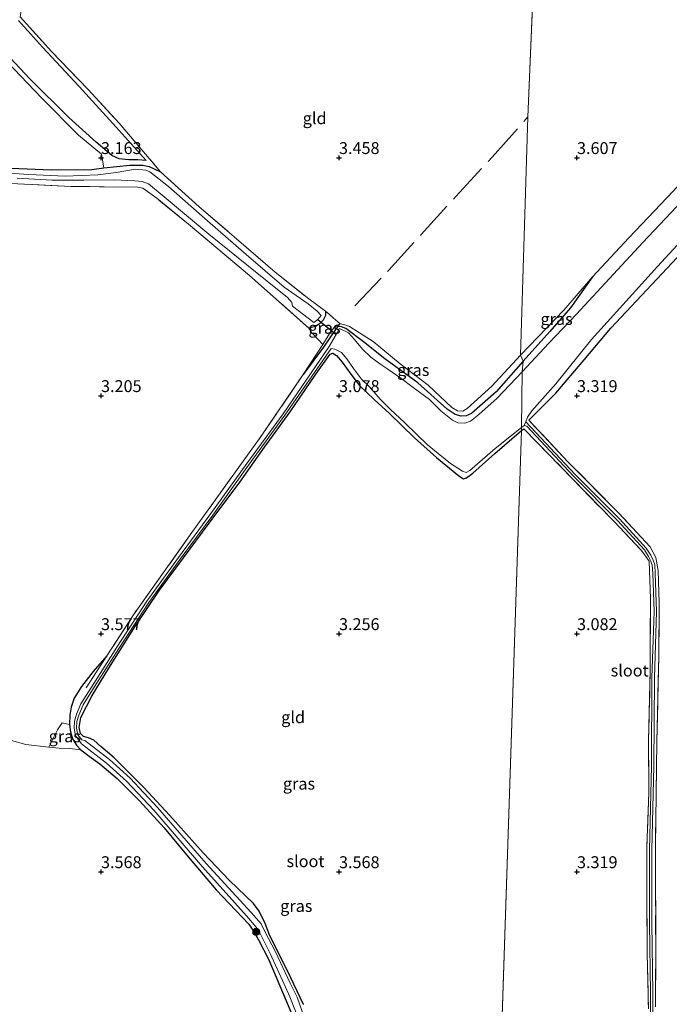
# Model space of a CAD drawing. Units: metres. Extents: x 219998 to 230004, y 502956 to 506252.
# Drawn here: x 221183 to 221319, y 504272 to 504479 of the extents above; entities that cross this region are included whole.
import ezdxf
from ezdxf.enums import TextEntityAlignment as Align

# ---------------------------------------------------------------- set-up
doc = ezdxf.new("R2010")
doc.units = ezdxf.units.M
doc.linetypes.add('IE-TERREINAFSCHEIDING', pattern=[10, 8, -2])
doc.layers.get('0').update_dxf_attribs({"lineweight": 25})
for name, color, linetype, lineweight in [('B-ME-GR-BOOM-S-B1', 93, 'Continuous', 18), ('B-ME-GW-KRUINLIJN-L-B1', 93, 'Continuous', 18), ('B-ME-IE-GRASLAND-GV-B6', 93, 'Continuous', 18), ('B-ME-IE-GRONDWERKLIJN-GROND_INGERICHT-GV-B6', 253, 'Continuous', 18), ('B-ME-IE-HULPGEOMETRIE-L-B1', 53, 'Continuous', 18), ('B-ME-IE-TERREINAFSCHEIDING-DOORGANG-L-B1', 8, 'IE-TERREINAFSCHEIDING-KUNSTMATIG-OPEN', 18), ('B-ME-IE-TERREINAFSCHEIDING-RASTERHEKWERK-L-B1', 8, 'IE-TERREINAFSCHEIDING', 18), ('B-ME-OG-WATER-GV-B6', 153, 'Continuous', 18)]:
    doc.layers.add(name, color=color, linetype=linetype, lineweight=lineweight)
for name, color, linetype in [('B-ME-GW-HOOGTEPUNT-S-B1', 10, 'Continuous'), ('B-ME-GW-INSTEEKWATERGANG-L-B1', 10, 'Continuous'), ('B-ME-IE-MOERAS-GV-B6', 10, 'Continuous'), ('B-ME-KW-DUIKER-L-B1', 10, 'Continuous')]:
    doc.layers.add(name, color=color, linetype=linetype)
doc.styles.add('NLCS-ISO', font='NLCS-ISO.TTF')
doc.linetypes.add('IE-TERREINAFSCHEIDING-KUNSTMATIG-OPEN', pattern='A,7,-1.5,[67,NLCS.SHX,S=0.75,R=0,X=0,Y=0],-1.5', length=10)

# ---------------------------------------------------------------- blocks, each defined once
blk = doc.blocks.new('hoogtepunt')
for p, q in [((-0.5, 0), (0.5, 0)), ((0, 0.5), (0, -0.5))]:
    blk.add_line(p, q)
blk = doc.blocks.new('boom')
h = blk.add_hatch(color=256)
edge = h.paths.add_edge_path()
edge.add_arc((0, 0), 0.75, 0, 360)
blk.add_circle((0, 0), 0.75)

msp = doc.modelspace()

# ---------------------------------------------------------------- linework, layer by layer
at = {"layer": 'B-ME-GW-INSTEEKWATERGANG-L-B1'}
msp.add_line((221288.325, 504392.718, 2.881), (221288.837, 504393.04, 2.872), dxfattribs=at)
for points in [[(221374.361, 504495.249, 3.211), (221372.312, 504493.704, 3.101), (221370.392, 504491.345, 3.05), (221366.745, 504486.659, 3.16), (221357.415, 504475.358, 3.143), (221350.955, 504468.775, 3.152), (221348.977, 504468.079, 3.092), (221347.31, 504467.35, 2.957), (221344.466, 504465.633, 2.804), (221342.062, 504464.217, 2.906), (221337.907, 504461.199, 3.084), (221335.234, 504458.686, 3.186), (221333.527, 504457.815, 3.262), (221331.554, 504456.189, 3.381), (221327.386, 504451.056, 3.516), (221320.295, 504443.057, 3.626), (221310.896, 504433.196, 3.652), (221303.272, 504425.008, 3.677)], [(221289.88, 504394.882, 3.025), (221295.532, 504400.582, 3.135), (221301.523, 504407.56, 3.338), (221307.104, 504414.197, 3.491), (221315.73, 504423.395, 3.516), (221325.221, 504433.553, 3.474), (221332.011, 504440.121, 3.389), (221338.238, 504446.285, 3.186), (221343.735, 504451.569, 3.008), (221350.04, 504458.156, 2.889), (221355.1, 504464.147, 3.008), (221360.614, 504471.222, 3.067), (221368.736, 504480.829, 3.135), (221372.886, 504486.365, 3.152), (221374.512, 504489.168, 3.16), (221375.207, 504491.217, 3.16), (221376.524, 504492.537, 3.177), (221377.84, 504492.43, 3.228), (221378.727, 504491.544, 3.211), (221379.08, 504490.15, 3.194), (221381.9, 504480.061, 3.135), (221383.703, 504474.145, 3.143), (221384.566, 504473.026, 3.135), (221385.175, 504472.039, 3.126)], [(221200.576, 504447.863, 3.238), (221206.02, 504448.41, 3.136), (221208.79, 504448.464, 2.858), (221210.124, 504448.179, 2.942), (221212.532, 504447.045, 3.026)], [(221177.621, 504447.944, 3.179), (221189.553, 504447.45, 3.187), (221198.077, 504447.554, 3.263), (221200.576, 504447.863, 3.238)], [(221303.272, 504425.008, 3.677), (221298.612, 504418.509, 3.381), (221294.297, 504413.482, 3.177), (221288.71, 504407.255, 2.999)], [(221247.183, 504417.797, 3.331), (221247.147, 504416.866, 3.297), (221246.647, 504415.851, 3.305), (221245.863, 504415.057, 3.314), (221245.036, 504414.533, 3.305), (221243.684, 504414.203, 3.263)], [(221288.71, 504407.255, 2.999), (221283.014, 504400.823, 2.855), (221277.834, 504396.296, 2.847), (221276.707, 504395.771, 2.847), (221275.647, 504395.723, 2.847), (221274.428, 504396.046, 2.847), (221272.721, 504397.194, 2.847), (221266.54, 504402.744, 2.847), (221259.625, 504407.731, 2.889), (221255.179, 504411.33, 2.889), (221251.407, 504414.114, 2.889), (221250.49, 504414.508, 2.889), (221249.768, 504414.542, 2.889), (221249.386, 504414.109, 2.889), (221246.723, 504410.195, 2.99), (221242.5, 504404.446, 3.159)], [(221242.525, 504272.136, 3.362), (221239.213, 504279.224, 3.345), (221235.457, 504286.581, 3.303), (221234.464, 504289.172, 3.227), (221233.224, 504291.72, 3.379), (221232.013, 504293.339, 3.447), (221227.012, 504298.174, 3.421), (221221.48, 504303.991, 3.32), (221214.486, 504311.851, 3.328), (221208.936, 504317.825, 3.151), (221202.778, 504323.972, 3.134), (221199.971, 504326.359, 3.151), (221198.478, 504327.637, 3.143), (221197.381, 504328.176, 3.134), (221196.339, 504328.431, 3.134), (221195.671, 504329.079, 3.134), (221195.386, 504330.358, 3.143), (221195.76, 504332.454, 3.176), (221198.149, 504337.012, 3.134), (221201.631, 504342.754, 3.1), (221207.256, 504351.676, 3.109), (221212.318, 504359.167, 3.168), (221217.311, 504365.95, 3.1), (221222.707, 504373.267, 2.999), (221229.197, 504381.827, 2.898), (221234.326, 504389.196, 2.822), (221239.758, 504396.661, 2.957), (221245.11, 504404.536, 2.999), (221248.154, 504408.722, 3.016), (221248.69, 504408.976, 2.999), (221249.478, 504408.473, 2.999), (221250.666, 504407.04, 2.99), (221252.458, 504404.542, 2.965), (221254.338, 504402.138, 2.931), (221257.374, 504399.203, 2.931), (221260.591, 504396.298, 2.838), (221265.849, 504391.136, 2.771), (221270.454, 504387.017, 2.822), (221275.203, 504383.215, 2.864), (221276.188, 504382.549, 2.923), (221276.788, 504382.759, 2.914), (221278.117, 504383.747, 2.906), (221282.763, 504387.895, 2.872), (221288.325, 504392.718, 2.881)], [(221201.225, 504345.362, 3.307), (221198.346, 504342.055, 3.416), (221195.923, 504338.939, 3.484), (221194.327, 504336.472, 3.433), (221193.703, 504334.583, 3.4), (221193.435, 504332.907, 3.332), (221193.353, 504330.944, 3.298)], [(221193.353, 504330.944, 3.298), (221193.581, 504329.428, 3.222), (221194.009, 504327.97, 3.112), (221194.84, 504326.599, 3.011), (221195.735, 504325.631, 3.104)], [(221195.735, 504325.631, 3.104), (221197.519, 504324.3, 3.256), (221199.758, 504322.7, 3.281), (221203.369, 504319.606, 3.281), (221208.09, 504314.926, 3.29), (221213.275, 504309.272, 3.332), (221217.955, 504303.565, 3.366), (221224.18, 504296.214, 3.492), (221231.039, 504289.011, 3.628), (221232.059, 504287.56, 3.619), (221233.111, 504285.714, 3.594), (221235.279, 504281.492, 3.585), (221241.214, 504267.462, 3.45)]]:
    msp.add_polyline3d(points, dxfattribs=at)
at = {"layer": 'B-ME-GW-KRUINLIJN-L-B1'}
for points in [[(221303.272, 504425.008, 3.677), (221297.22, 504417.983, 3.584), (221288.161, 504408.563, 3.514)], [(221250.224, 504415.1, 3.278), (221249.03, 504414.387, 3.261), (221248.285, 504413.513, 3.261), (221246.57, 504410.784, 3.238)], [(221288.161, 504408.563, 3.514), (221282.115, 504402.049, 3.523), (221276.91, 504397.349, 3.405), (221276.009, 504396.781, 3.295), (221274.893, 504396.842, 3.32), (221273.725, 504397.545, 3.345), (221268.76, 504402.253, 3.362), (221262.86, 504406.739, 3.362), (221257.19, 504411.438, 3.328), (221252.18, 504414.527, 3.244), (221251.221, 504414.929, 3.295), (221250.224, 504415.1, 3.278)]]:
    msp.add_polyline3d(points, dxfattribs=at)
at = {"layer": 'B-ME-IE-GRASLAND-GV-B6'}
for points in [[(221288.71, 504407.255, 2.999), (221294.297, 504413.482, 3.177), (221298.612, 504418.509, 3.381), (221303.272, 504425.008, 3.677), (221310.896, 504433.196, 3.652), (221320.295, 504443.057, 3.626), (221327.386, 504451.056, 3.516), (221331.554, 504456.189, 3.381), (221333.527, 504457.815, 3.262), (221335.234, 504458.686, 3.186), (221337.907, 504461.199, 3.084), (221342.062, 504464.217, 2.906), (221344.466, 504465.633, 2.804), (221347.31, 504467.35, 2.957), (221348.977, 504468.079, 3.092), (221350.955, 504468.775, 3.152), (221357.415, 504475.358, 3.143), (221366.745, 504486.659, 3.16)], [(221183.048, 504479.6, 3.119), (221189.58, 504472.29, 3.17), (221197.329, 504464.312, 3.052), (221203.799, 504457.256, 3.111), (221212.532, 504447.045, 3.026), (221210.124, 504448.179, 2.942), (221208.79, 504448.464, 2.858), (221206.02, 504448.41, 3.136), (221200.576, 504447.863, 3.238), (221200.108, 504450.733, 3.152), (221195.252, 504454.712, 3.135), (221187.505, 504462.589, 3.135), (221178.806, 504471.657, 3.202)], [(221362.756, 504479.718, 2.418), (221356.706, 504472.543, 2.418), (221352.58, 504468.127, 2.418), (221351.065, 504467.041, 2.418), (221349.008, 504466.502, 2.418), (221347.3, 504466.062, 2.418), (221345.277, 504465.241, 2.418), (221343.608, 504464.242, 2.418), (221339.589, 504461.142, 2.418), (221336.268, 504457.7, 2.418), (221331.389, 504451.987, 2.418), (221326.295, 504445.613, 2.418), (221320.895, 504439.685, 2.418), (221313.847, 504432.171, 2.418), (221307.667, 504425.539, 2.418), (221299.93, 504417.138, 2.418), (221294.118, 504411.029, 2.418), (221288.449, 504405.038, 2.418), (221288.71, 504407.255, 2.999)], [(221368.736, 504480.829, 3.135), (221360.614, 504471.222, 3.067), (221355.1, 504464.147, 3.008), (221350.04, 504458.156, 2.889), (221343.735, 504451.569, 3.008), (221338.238, 504446.285, 3.186), (221332.011, 504440.121, 3.389), (221325.221, 504433.553, 3.474), (221315.73, 504423.395, 3.516), (221307.104, 504414.197, 3.491), (221301.523, 504407.56, 3.338), (221295.532, 504400.582, 3.135), (221289.88, 504394.882, 3.025), (221298.169, 504386.092, 3.025), (221308.798, 504375.364, 3.025), (221315.39, 504368.303, 3.025), (221316.558, 504366.037, 3.025), (221317.05, 504363.315, 2.999), (221317.29, 504356.524, 3.05), (221317.161, 504345.32, 3.059), (221316.784, 504327.387, 3.076), (221316.489, 504305.352, 3.126), (221316.535, 504282.811, 3.287), (221316.479, 504271.629, 3.389)], [(221176.933, 504475.162, 2.983), (221184.978, 504466.64, 2.907), (221193.239, 504458.444, 2.923), (221198.998, 504453.251, 2.923), (221202.293, 504450.498, 2.923), (221203.848, 504449.75, 2.915), (221205.862, 504449.564, 2.907), (221207.756, 504449.544, 2.907), (221209.48, 504449.447, 2.898), (221203.158, 504456.455, 2.89), (221195.394, 504464.984, 2.873), (221187.739, 504473.222, 2.881), (221182.63, 504478.832, 2.89)], [(221177.621, 504447.944, 3.179), (221189.553, 504447.45, 3.187), (221198.077, 504447.554, 3.263), (221200.576, 504447.863, 3.238), (221206.02, 504448.41, 3.136), (221208.79, 504448.464, 2.858), (221210.124, 504448.179, 2.942), (221212.532, 504447.045, 3.026), (221220.629, 504439.71, 3.111), (221227.941, 504433.422, 3.128), (221236.591, 504425.989, 3.246), (221243.671, 504420.338, 3.28), (221247.183, 504417.797, 3.331), (221247.147, 504416.866, 3.297), (221246.647, 504415.851, 3.305), (221245.863, 504415.057, 3.314), (221245.036, 504414.533, 3.305), (221243.684, 504414.203, 3.263), (221231.211, 504425.26, 3.229), (221218.352, 504436.038, 3.246), (221211.73, 504441.492, 3.288), (221208.787, 504443.615, 3.297), (221207.695, 504443.825, 3.288), (221193.693, 504443.982, 3.272), (221181.138, 504444.591, 3.28)], [(221182.409, 504445.718, 2.418), (221189.639, 504445.305, 2.418), (221196.389, 504445.323, 2.418), (221202.782, 504445.367, 2.418), (221207.116, 504445.186, 2.418), (221208.674, 504444.982, 2.418), (221209.971, 504444.513, 2.418), (221212.844, 504442.141, 2.418), (221222.66, 504433.956, 2.418), (221230.977, 504427.193, 2.418), (221239.187, 504420.619, 2.418), (221240.081, 504419.628, 2.418), (221240.207, 504418.858, 2.418), (221244.706, 504415.4, 2.418), (221245.584, 504416.006, 2.418), (221246.251, 504416.864, 2.418), (221245.426, 504417.77, 2.418), (221243.494, 504419.298, 2.418), (221238.47, 504422.788, 2.418), (221230.517, 504429.668, 2.418), (221222.387, 504436.765, 2.418), (221214.194, 504443.954, 2.418), (221210.224, 504447.014, 2.418), (221209.389, 504447.369, 2.418), (221207.211, 504447.634, 2.418), (221203.171, 504446.924, 2.418), (221199.35, 504446.439, 2.418), (221192.475, 504446.145, 2.418), (221184.835, 504446.455, 2.418), (221175.54, 504447.134, 2.418)], [(221315.99, 504259.938, 3.028), (221315.917, 504274.617, 2.8), (221315.732, 504289.179, 2.672), (221315.728, 504304.659, 2.647), (221316.15, 504322.226, 2.647), (221316.249, 504340.724, 2.647), (221316.696, 504354.694, 2.418), (221316.409, 504362.679, 2.418), (221316.32, 504364.509, 2.418), (221316.004, 504365.47, 2.418), (221315.486, 504366.521, 2.418), (221314.553, 504367.96, 2.418), (221308.898, 504374.133, 2.418), (221299.639, 504383.44, 2.418), (221289.26, 504394.533, 2.418), (221289.608, 504395.483, 2.418), (221290.507, 504396.826, 2.418), (221295.529, 504402.5, 2.418), (221303.026, 504411.83, 2.418), (221309.607, 504419.123, 2.418), (221316.927, 504427.163, 2.418), (221324.341, 504435.177, 2.418)], [(221288.161, 504408.563, 3.514), (221297.22, 504417.983, 3.584), (221303.272, 504425.008, 3.677), (221298.612, 504418.509, 3.381), (221294.297, 504413.482, 3.177), (221288.71, 504407.255, 2.999), (221288.161, 504408.563, 3.514)], [(221250.224, 504415.1, 3.278), (221249.03, 504414.387, 3.261), (221248.285, 504413.513, 3.261), (221246.57, 504410.784, 3.238), (221245.712, 504411.774, 3.331), (221244.274, 504413.23, 3.415), (221243.684, 504414.203, 3.263), (221245.036, 504414.533, 3.305), (221245.863, 504415.057, 3.314), (221246.647, 504415.851, 3.305), (221247.147, 504416.866, 3.297), (221247.183, 504417.797, 3.331), (221247.946, 504417.122, 3.39), (221248.789, 504416.348, 3.466), (221250.224, 504415.1, 3.278)], [(221241.214, 504267.462, 3.45), (221235.279, 504281.492, 3.585), (221233.111, 504285.714, 3.594), (221232.059, 504287.56, 3.619), (221231.039, 504289.011, 3.628), (221224.18, 504296.214, 3.492), (221217.955, 504303.565, 3.366), (221213.275, 504309.272, 3.332), (221208.09, 504314.926, 3.29), (221203.369, 504319.606, 3.281), (221199.758, 504322.7, 3.281), (221197.519, 504324.3, 3.256), (221195.735, 504325.631, 3.104), (221194.84, 504326.599, 3.011), (221194.009, 504327.97, 3.112), (221193.581, 504329.428, 3.222), (221193.353, 504330.944, 3.298), (221193.435, 504332.907, 3.332), (221193.703, 504334.583, 3.4), (221194.327, 504336.472, 3.433), (221195.923, 504338.939, 3.484), (221198.346, 504342.055, 3.416), (221201.225, 504345.362, 3.307), (221206.796, 504353.978, 3.328), (221219.066, 504371.257, 3.286), (221233.28, 504391.024, 3.244), (221242.5, 504404.446, 3.159), (221246.723, 504410.195, 2.99), (221249.386, 504414.109, 2.889), (221249.768, 504414.542, 2.889), (221250.49, 504414.508, 2.889), (221251.407, 504414.114, 2.889), (221255.179, 504411.33, 2.889), (221259.625, 504407.731, 2.889), (221266.54, 504402.744, 2.847), (221272.721, 504397.194, 2.847), (221274.428, 504396.046, 2.847), (221275.647, 504395.723, 2.847), (221276.707, 504395.771, 2.847), (221277.834, 504396.296, 2.847), (221283.014, 504400.823, 2.855), (221288.71, 504407.255, 2.999)], [(221288.71, 504407.255, 2.999), (221288.449, 504405.038, 2.418), (221283.219, 504399.533, 2.418), (221279.377, 504396.047, 2.418), (221277.649, 504394.656, 2.418), (221276.432, 504394.267, 2.418), (221274.947, 504394.354, 2.418), (221273.855, 504394.875, 2.418), (221271.422, 504396.871, 2.418), (221268.985, 504399.232, 2.418), (221265.584, 504401.738, 2.418), (221262.963, 504403.676, 2.418), (221260.276, 504405.61, 2.418), (221258.818, 504406.54, 2.418), (221256.721, 504408.11, 2.418), (221254.927, 504409.812, 2.418), (221253.284, 504411.837, 2.418), (221251.999, 504413.239, 2.418), (221250.073, 504414.115, 2.418), (221249.38, 504412.876, 2.418), (221247.952, 504410.323, 2.418), (221238.245, 504396.221, 2.503), (221230.604, 504385.745, 2.511), (221223.069, 504375.241, 2.655), (221216.248, 504366.007, 2.655), (221209.652, 504356.889, 2.655), (221203.315, 504347.217, 2.655), (221198.464, 504339.598, 2.655), (221195.78, 504335.308, 2.655), (221194.834, 504333.109, 2.655), (221194.455, 504331.665, 2.655), (221194.355, 504330.168, 2.655), (221194.623, 504328.609, 2.655), (221195.551, 504327.407, 2.646), (221195.925, 504326.918, 2.855), (221201.16, 504322.84, 2.872), (221205.376, 504319.041, 2.948), (221211.1, 504312.929, 3.033), (221221.352, 504301.062, 3.126), (221230.547, 504290.749, 3.126), (221232.603, 504288.415, 3.126), (221233.399, 504287.194, 3.126), (221235.532, 504282.872, 3.126), (221238.505, 504276.437, 3.126), (221239.692, 504273.748, 3.126), (221243.411, 504264.366, 3.126)], [(221288.161, 504408.563, 3.514), (221288.71, 504407.255, 2.999), (221283.014, 504400.823, 2.855), (221277.834, 504396.296, 2.847), (221276.707, 504395.771, 2.847), (221275.647, 504395.723, 2.847), (221274.428, 504396.046, 2.847), (221272.721, 504397.194, 2.847), (221266.54, 504402.744, 2.847), (221259.625, 504407.731, 2.889), (221255.179, 504411.33, 2.889), (221251.407, 504414.114, 2.889), (221250.49, 504414.508, 2.889), (221249.768, 504414.542, 2.889), (221249.386, 504414.109, 2.889), (221246.723, 504410.195, 2.99), (221242.5, 504404.446, 3.159), (221246.57, 504410.784, 3.238), (221248.285, 504413.513, 3.261), (221249.03, 504414.387, 3.261), (221250.224, 504415.1, 3.278), (221251.221, 504414.929, 3.295), (221252.18, 504414.527, 3.244), (221257.19, 504411.438, 3.328), (221262.86, 504406.739, 3.362), (221268.76, 504402.253, 3.362), (221273.725, 504397.545, 3.345), (221274.893, 504396.842, 3.32), (221276.009, 504396.781, 3.295), (221276.91, 504397.349, 3.405), (221282.115, 504402.049, 3.523), (221288.161, 504408.563, 3.514)], [(221244.39, 504264.636, 3.126), (221241.176, 504273.656, 3.126), (221239.768, 504276.653, 3.126), (221236.651, 504283.187, 3.126), (221234.45, 504287.448, 3.126), (221233.662, 504289.075, 3.126), (221231.575, 504291.432, 3.126), (221222.095, 504301.742, 3.126), (221211.888, 504313.522, 3.033), (221206.151, 504319.687, 2.948), (221201.817, 504323.569, 2.872), (221196.63, 504327.595, 2.855), (221195.947, 504327.712, 2.646), (221195.095, 504328.816, 2.655), (221194.857, 504330.194, 2.655), (221194.95, 504331.584, 2.655), (221195.308, 504332.946, 2.655), (221196.224, 504335.075, 2.655), (221198.886, 504339.331, 2.655), (221203.735, 504346.946, 2.655), (221210.064, 504356.605, 2.655), (221216.651, 504365.711, 2.655), (221223.474, 504374.947, 2.655), (221231.009, 504385.452, 2.511), (221238.653, 504395.932, 2.503), (221248.329, 504409.899, 2.418), (221249.094, 504409.77, 2.418), (221250.504, 504409.105, 2.418), (221251.643, 504407.798, 2.418), (221253.037, 504405.724, 2.418), (221254.759, 504403.465, 2.418), (221256.429, 504401.861, 2.418), (221258.653, 504399.315, 2.418), (221260.807, 504397.11, 2.418), (221263.758, 504394.371, 2.418), (221266.334, 504391.846, 2.418), (221268.558, 504389.708, 2.418), (221273.406, 504385.785, 2.418), (221275.95, 504384.175, 2.418), (221276.7, 504383.887, 2.418), (221277.467, 504384.287, 2.418), (221282.776, 504388.91, 2.418), (221288.312, 504393.354, 2.418)], [(221288.312, 504393.354, 2.418), (221288.325, 504392.718, 2.881), (221282.763, 504387.895, 2.872), (221278.117, 504383.747, 2.906), (221276.788, 504382.759, 2.914), (221276.188, 504382.549, 2.923), (221275.203, 504383.215, 2.864), (221270.454, 504387.017, 2.822), (221265.849, 504391.136, 2.771), (221260.591, 504396.298, 2.838), (221257.374, 504399.203, 2.931), (221254.338, 504402.138, 2.931), (221252.458, 504404.542, 2.965), (221250.666, 504407.04, 2.99), (221249.478, 504408.473, 2.999), (221248.69, 504408.976, 2.999), (221248.154, 504408.722, 3.016), (221245.11, 504404.536, 2.999), (221239.758, 504396.661, 2.957), (221234.326, 504389.196, 2.822), (221229.197, 504381.827, 2.898), (221222.707, 504373.267, 2.999), (221217.311, 504365.95, 3.1), (221212.318, 504359.167, 3.168), (221207.256, 504351.676, 3.109), (221201.631, 504342.754, 3.1), (221198.149, 504337.012, 3.134), (221195.76, 504332.454, 3.176), (221195.386, 504330.358, 3.143), (221195.671, 504329.079, 3.134), (221196.339, 504328.431, 3.134), (221197.381, 504328.176, 3.134), (221198.478, 504327.637, 3.143), (221199.971, 504326.359, 3.151), (221202.778, 504323.972, 3.134), (221208.936, 504317.825, 3.151), (221214.486, 504311.851, 3.328), (221221.48, 504303.991, 3.32), (221227.012, 504298.174, 3.421), (221232.013, 504293.339, 3.447), (221233.224, 504291.72, 3.379), (221234.464, 504289.172, 3.227), (221235.457, 504286.581, 3.303), (221239.213, 504279.224, 3.345), (221242.525, 504272.136, 3.362)], [(221315.013, 504271.266, 3.287), (221314.773, 504282.821, 3.253), (221314.643, 504294.236, 3.228), (221314.695, 504305.262, 3.16), (221315.093, 504316.686, 3.092), (221315.056, 504327.535, 3.118), (221315.368, 504342.533, 3.101), (221315.423, 504357.335, 3.101), (221315.129, 504365.254, 3.092), (221313.564, 504367.495, 3.101), (221307.786, 504373.563, 3.042), (221299.054, 504382.587, 2.965), (221288.837, 504393.04, 2.872), (221288.325, 504392.718, 2.881), (221288.312, 504393.354, 2.418), (221288.904, 504393.788, 2.418), (221289.437, 504393.643, 2.418), (221299.279, 504383.093, 2.418), (221308.536, 504373.788, 2.418), (221314.157, 504367.653, 2.418), (221315.051, 504366.274, 2.418), (221315.54, 504365.281, 2.418), (221315.824, 504364.417, 2.418), (221315.91, 504362.658, 2.418), (221316.196, 504354.693, 2.418), (221315.749, 504340.734, 2.647), (221315.65, 504322.233, 2.647), (221315.228, 504304.665, 2.647), (221315.232, 504289.176, 2.672), (221315.417, 504274.612, 2.8), (221315.49, 504259.935, 3.028)], [(221195.735, 504325.631, 3.104), (221193.455, 504325.882, 3.129), (221191.242, 504326.01, 3.307), (221189.043, 504326.191, 3.54), (221189.914, 504328.011, 3.405), (221190.888, 504329.844, 3.345), (221191.824, 504331.308, 3.337), (221193.353, 504330.944, 3.298), (221193.581, 504329.428, 3.222), (221194.009, 504327.97, 3.112), (221194.84, 504326.599, 3.011), (221195.735, 504325.631, 3.104)]]:
    msp.add_polyline3d(points, dxfattribs=at)
at = {"layer": 'B-ME-IE-GRONDWERKLIJN-GROND_INGERICHT-GV-B6'}
for points in [[(221291.451, 504500.475, 4.159), (221289.673, 504458.566, 3.76), (221288.161, 504408.563, 3.514), (221282.115, 504402.049, 3.523), (221276.91, 504397.349, 3.405), (221276.009, 504396.781, 3.295), (221274.893, 504396.842, 3.32), (221273.725, 504397.545, 3.345), (221268.76, 504402.253, 3.362), (221262.86, 504406.739, 3.362), (221257.19, 504411.438, 3.328), (221252.18, 504414.527, 3.244), (221251.221, 504414.929, 3.295), (221250.224, 504415.1, 3.278), (221248.789, 504416.348, 3.466), (221247.946, 504417.122, 3.39), (221247.183, 504417.797, 3.331), (221243.671, 504420.338, 3.28), (221236.591, 504425.989, 3.246), (221227.941, 504433.422, 3.128), (221220.629, 504439.71, 3.111), (221212.532, 504447.045, 3.026), (221203.799, 504457.256, 3.111), (221197.329, 504464.312, 3.052), (221189.58, 504472.29, 3.17), (221183.048, 504479.6, 3.119)], [(221366.745, 504486.659, 3.16), (221357.415, 504475.358, 3.143), (221350.955, 504468.775, 3.152), (221348.977, 504468.079, 3.092), (221347.31, 504467.35, 2.957), (221344.466, 504465.633, 2.804), (221342.062, 504464.217, 2.906), (221337.907, 504461.199, 3.084), (221335.234, 504458.686, 3.186), (221333.527, 504457.815, 3.262), (221331.554, 504456.189, 3.381), (221327.386, 504451.056, 3.516), (221320.295, 504443.057, 3.626), (221310.896, 504433.196, 3.652), (221303.272, 504425.008, 3.677), (221297.22, 504417.983, 3.584), (221288.161, 504408.563, 3.514), (221289.673, 504458.566, 3.76), (221291.451, 504500.475, 4.159)], [(221316.479, 504271.629, 3.389), (221316.535, 504282.811, 3.287), (221316.489, 504305.352, 3.126), (221316.784, 504327.387, 3.076), (221317.161, 504345.32, 3.059), (221317.29, 504356.524, 3.05), (221317.05, 504363.315, 2.999), (221316.558, 504366.037, 3.025), (221315.39, 504368.303, 3.025), (221308.798, 504375.364, 3.025), (221298.169, 504386.092, 3.025), (221289.88, 504394.882, 3.025), (221295.532, 504400.582, 3.135), (221301.523, 504407.56, 3.338), (221307.104, 504414.197, 3.491), (221315.73, 504423.395, 3.516), (221325.221, 504433.553, 3.474), (221332.011, 504440.121, 3.389), (221338.238, 504446.285, 3.186), (221343.735, 504451.569, 3.008), (221350.04, 504458.156, 2.889), (221355.1, 504464.147, 3.008), (221360.614, 504471.222, 3.067), (221368.736, 504480.829, 3.135)], [(221178.806, 504471.657, 3.202), (221187.505, 504462.589, 3.135), (221195.252, 504454.712, 3.135), (221200.108, 504450.733, 3.152), (221200.576, 504447.863, 3.238), (221198.077, 504447.554, 3.263), (221189.553, 504447.45, 3.187), (221177.621, 504447.944, 3.179)], [(221181.138, 504444.591, 3.28), (221193.693, 504443.982, 3.272), (221207.695, 504443.825, 3.288), (221208.787, 504443.615, 3.297), (221211.73, 504441.492, 3.288), (221218.352, 504436.038, 3.246), (221231.211, 504425.26, 3.229), (221243.684, 504414.203, 3.263), (221244.274, 504413.23, 3.415), (221245.712, 504411.774, 3.331), (221246.57, 504410.784, 3.238), (221242.5, 504404.446, 3.159), (221233.28, 504391.024, 3.244), (221219.066, 504371.257, 3.286), (221206.796, 504353.978, 3.328), (221201.225, 504345.362, 3.307), (221198.346, 504342.055, 3.416), (221195.923, 504338.939, 3.484), (221194.327, 504336.472, 3.433), (221193.703, 504334.583, 3.4), (221193.435, 504332.907, 3.332), (221193.353, 504330.944, 3.298), (221191.824, 504331.308, 3.337), (221190.888, 504329.844, 3.345), (221189.914, 504328.011, 3.405), (221189.043, 504326.191, 3.54), (221184.203, 504326.721, 3.54), (221181.174, 504327.568, 3.286)], [(221242.525, 504272.136, 3.362), (221239.213, 504279.224, 3.345), (221235.457, 504286.581, 3.303), (221234.464, 504289.172, 3.227), (221233.224, 504291.72, 3.379), (221232.013, 504293.339, 3.447), (221227.012, 504298.174, 3.421), (221221.48, 504303.991, 3.32), (221214.486, 504311.851, 3.328), (221208.936, 504317.825, 3.151), (221202.778, 504323.972, 3.134), (221199.971, 504326.359, 3.151), (221198.478, 504327.637, 3.143), (221197.381, 504328.176, 3.134), (221196.339, 504328.431, 3.134), (221195.671, 504329.079, 3.134), (221195.386, 504330.358, 3.143), (221195.76, 504332.454, 3.176), (221198.149, 504337.012, 3.134), (221201.631, 504342.754, 3.1), (221207.256, 504351.676, 3.109), (221212.318, 504359.167, 3.168), (221217.311, 504365.95, 3.1), (221222.707, 504373.267, 2.999), (221229.197, 504381.827, 2.898), (221234.326, 504389.196, 2.822), (221239.758, 504396.661, 2.957), (221245.11, 504404.536, 2.999), (221248.154, 504408.722, 3.016), (221248.69, 504408.976, 2.999), (221249.478, 504408.473, 2.999), (221250.666, 504407.04, 2.99), (221252.458, 504404.542, 2.965), (221254.338, 504402.138, 2.931), (221257.374, 504399.203, 2.931), (221260.591, 504396.298, 2.838), (221265.849, 504391.136, 2.771), (221270.454, 504387.017, 2.822), (221275.203, 504383.215, 2.864), (221276.188, 504382.549, 2.923), (221276.788, 504382.759, 2.914), (221278.117, 504383.747, 2.906), (221282.763, 504387.895, 2.872), (221288.325, 504392.718, 2.881)], [(221288.325, 504392.718, 2.881), (221283.185, 504235.958, 3.582)], [(221283.185, 504235.958, 3.582), (221288.325, 504392.718, 2.881)], [(221288.325, 504392.718, 2.881), (221288.837, 504393.04, 2.872), (221299.054, 504382.587, 2.965), (221307.786, 504373.563, 3.042), (221313.564, 504367.495, 3.101), (221315.129, 504365.254, 3.092), (221315.423, 504357.335, 3.101), (221315.368, 504342.533, 3.101), (221315.056, 504327.535, 3.118), (221315.093, 504316.686, 3.092), (221314.695, 504305.262, 3.16), (221314.643, 504294.236, 3.228), (221314.773, 504282.821, 3.253), (221315.013, 504271.266, 3.287)], [(221181.174, 504327.568, 3.286), (221184.203, 504326.721, 3.54), (221189.043, 504326.191, 3.54), (221191.242, 504326.01, 3.307), (221193.455, 504325.882, 3.129), (221195.735, 504325.631, 3.104), (221197.519, 504324.3, 3.256), (221199.758, 504322.7, 3.281), (221203.369, 504319.606, 3.281), (221208.09, 504314.926, 3.29), (221213.275, 504309.272, 3.332), (221217.955, 504303.565, 3.366), (221224.18, 504296.214, 3.492), (221231.039, 504289.011, 3.628), (221232.059, 504287.56, 3.619), (221233.111, 504285.714, 3.594), (221235.279, 504281.492, 3.585), (221241.214, 504267.462, 3.45)]]:
    msp.add_polyline3d(points, dxfattribs=at)
at = {"layer": 'B-ME-IE-HULPGEOMETRIE-L-B1'}
for p, q in [((221289.673, 504458.566, 3.76), (221291.451, 504500.475, 4.159)), ((221288.161, 504408.563, 3.514), (221289.673, 504458.566, 3.76)), ((221288.71, 504407.255, 2.999), (221288.161, 504408.563, 3.514)), ((221288.449, 504405.038, 2.418), (221288.71, 504407.255, 2.999)), ((221288.312, 504393.354, 2.418), (221288.449, 504405.038, 2.418)), ((221283.185, 504235.958, 3.582), (221288.325, 504392.718, 2.881)), ((221288.325, 504392.718, 2.881), (221288.312, 504393.354, 2.418))]:
    msp.add_line(p, q, dxfattribs=at)
at = {"layer": 'B-ME-IE-MOERAS-GV-B6'}
for points in [[(221182.63, 504478.832, 2.89), (221187.739, 504473.222, 2.881), (221195.394, 504464.984, 2.873), (221203.158, 504456.455, 2.89)], [(221203.158, 504456.455, 2.89), (221209.48, 504449.447, 2.898), (221207.756, 504449.544, 2.907), (221205.862, 504449.564, 2.907), (221203.848, 504449.75, 2.915), (221202.293, 504450.498, 2.923), (221198.998, 504453.251, 2.923), (221193.239, 504458.444, 2.923), (221184.978, 504466.64, 2.907), (221176.933, 504475.162, 2.983)]]:
    msp.add_polyline3d(points, dxfattribs=at)
at = {"layer": 'B-ME-IE-TERREINAFSCHEIDING-DOORGANG-L-B1'}
msp.add_line((221184.203, 504326.721, 3.54), (221189.043, 504326.191, 3.54), dxfattribs=at)
at = {"layer": 'B-ME-IE-TERREINAFSCHEIDING-RASTERHEKWERK-L-B1'}
for p, q in [((221246.57, 504410.784, 3.238), (221242.5, 504404.446, 3.159)), ((221201.225, 504345.362, 3.307), (221196.033, 504337.334, 3.286)), ((221181.174, 504327.568, 3.286), (221184.203, 504326.721, 3.54))]:
    msp.add_line(p, q, dxfattribs=at)
for points in [[(221237.19, 504539.896, 3.153), (221228.286, 504531.383, 3.195), (221216.728, 504519.355, 3.136), (221204.05, 504506.349, 3.153), (221194.612, 504495.949, 3.153), (221185.199, 504484.478, 3.136), (221183.382, 504481.715, 3.119), (221183.048, 504479.6, 3.119), (221189.58, 504472.29, 3.17), (221197.329, 504464.312, 3.052), (221203.799, 504457.256, 3.111), (221212.532, 504447.045, 3.026)], [(221243.684, 504414.203, 3.263), (221231.211, 504425.26, 3.229), (221218.352, 504436.038, 3.246), (221211.73, 504441.492, 3.288), (221208.787, 504443.615, 3.297), (221207.695, 504443.825, 3.288), (221193.693, 504443.982, 3.272), (221181.138, 504444.591, 3.28), (221172.691, 504444.914, 3.39), (221166.502, 504446.118, 3.314), (221160.04, 504448.462, 3.272), (221155.769, 504450.853, 3.255), (221149.873, 504454.676, 3.272), (221139.848, 504461.631, 3.187), (221129.508, 504469.549, 3.069), (221122.839, 504475.937, 3.052), (221117.426, 504481.415, 3.103), (221112.375, 504485.755, 3.136), (221107.37, 504488.802, 3.153), (221105.227, 504489.824, 3.17), (221097.171, 504492.201, 3.356), (221096.325, 504492.593, 3.356)], [(221253.318, 504418.891, 3.591), (221260.374, 504426.293, 3.718), (221267.288, 504433.909, 3.819), (221274.537, 504441.836, 3.819), (221282.177, 504450.124, 3.751), (221289.673, 504458.566, 3.76)], [(221212.532, 504447.045, 3.026), (221220.629, 504439.71, 3.111), (221227.941, 504433.422, 3.128), (221236.591, 504425.989, 3.246), (221243.671, 504420.338, 3.28), (221247.183, 504417.797, 3.331)], [(221242.5, 504404.446, 3.159), (221233.28, 504391.024, 3.244), (221219.066, 504371.257, 3.286), (221206.796, 504353.978, 3.328), (221201.225, 504345.362, 3.307)], [(221316.479, 504271.629, 3.389), (221316.535, 504282.811, 3.287), (221316.489, 504305.352, 3.126), (221316.784, 504327.387, 3.076), (221317.161, 504345.32, 3.059), (221317.29, 504356.524, 3.05), (221317.05, 504363.315, 2.999), (221316.558, 504366.037, 3.025), (221315.39, 504368.303, 3.025), (221308.798, 504375.364, 3.025), (221298.169, 504386.092, 3.025), (221289.88, 504394.882, 3.025)], [(221288.837, 504393.04, 2.872), (221299.054, 504382.587, 2.965), (221307.786, 504373.563, 3.042), (221313.564, 504367.495, 3.101), (221315.129, 504365.254, 3.092), (221315.423, 504357.335, 3.101), (221315.368, 504342.533, 3.101), (221315.056, 504327.535, 3.118), (221315.093, 504316.686, 3.092), (221314.695, 504305.262, 3.16), (221314.643, 504294.236, 3.228), (221314.773, 504282.821, 3.253), (221315.013, 504271.266, 3.287)]]:
    msp.add_polyline3d(points, dxfattribs=at)
at = {"layer": 'B-ME-KW-DUIKER-L-B1'}
msp.add_line((221245.584, 504416.006, 2.418), (221249.38, 504412.876, 2.418), dxfattribs=at)
at = {"layer": 'B-ME-OG-WATER-GV-B6'}
for points in [[(221368.74, 504482.777, 2.418), (221361.757, 504474.332, 2.418), (221356.406, 504467.774, 2.418), (221351.047, 504461.348, 2.418), (221345.656, 504455.779, 2.418), (221339.264, 504449.297, 2.418), (221331.115, 504442.057, 2.418), (221324.341, 504435.177, 2.418), (221316.927, 504427.163, 2.418), (221309.607, 504419.123, 2.418), (221303.026, 504411.83, 2.418), (221295.529, 504402.5, 2.418), (221290.507, 504396.826, 2.418), (221289.608, 504395.483, 2.418), (221289.26, 504394.533, 2.418), (221288.904, 504393.788, 2.418), (221288.312, 504393.354, 2.418), (221288.449, 504405.038, 2.418)], [(221288.449, 504405.038, 2.418), (221294.118, 504411.029, 2.418), (221299.93, 504417.138, 2.418), (221307.667, 504425.539, 2.418), (221313.847, 504432.171, 2.418), (221320.895, 504439.685, 2.418), (221326.295, 504445.613, 2.418), (221331.389, 504451.987, 2.418), (221336.268, 504457.7, 2.418), (221339.589, 504461.142, 2.418), (221343.608, 504464.242, 2.418), (221345.277, 504465.241, 2.418), (221347.3, 504466.062, 2.418), (221349.008, 504466.502, 2.418), (221351.065, 504467.041, 2.418), (221352.58, 504468.127, 2.418), (221356.706, 504472.543, 2.418), (221362.756, 504479.718, 2.418)], [(221175.54, 504447.134, 2.418), (221184.835, 504446.455, 2.418), (221192.475, 504446.145, 2.418), (221199.35, 504446.439, 2.418), (221203.171, 504446.924, 2.418), (221207.211, 504447.634, 2.418), (221209.389, 504447.369, 2.418), (221210.224, 504447.014, 2.418), (221214.194, 504443.954, 2.418), (221222.387, 504436.765, 2.418), (221230.517, 504429.668, 2.418), (221238.47, 504422.788, 2.418), (221243.494, 504419.298, 2.418), (221245.426, 504417.77, 2.418), (221246.251, 504416.864, 2.418), (221245.584, 504416.006, 2.418), (221244.706, 504415.4, 2.418), (221240.207, 504418.858, 2.418), (221240.081, 504419.628, 2.418), (221239.187, 504420.619, 2.418), (221230.977, 504427.193, 2.418), (221222.66, 504433.956, 2.418), (221212.844, 504442.141, 2.418), (221209.971, 504444.513, 2.418), (221208.674, 504444.982, 2.418), (221207.116, 504445.186, 2.418), (221202.782, 504445.367, 2.418), (221196.389, 504445.323, 2.418), (221189.639, 504445.305, 2.418), (221182.409, 504445.718, 2.418)], [(221243.411, 504264.366, 3.126), (221239.692, 504273.748, 3.126), (221238.505, 504276.437, 3.126), (221235.532, 504282.872, 3.126), (221233.399, 504287.194, 3.126), (221232.603, 504288.415, 3.126), (221230.547, 504290.749, 3.126), (221221.352, 504301.062, 3.126), (221211.1, 504312.929, 3.033), (221205.376, 504319.041, 2.948), (221201.16, 504322.84, 2.872), (221195.925, 504326.918, 2.855), (221195.551, 504327.407, 2.646), (221194.623, 504328.609, 2.655), (221194.355, 504330.168, 2.655), (221194.455, 504331.665, 2.655), (221194.834, 504333.109, 2.655), (221195.78, 504335.308, 2.655), (221198.464, 504339.598, 2.655), (221203.315, 504347.217, 2.655), (221209.652, 504356.889, 2.655), (221216.248, 504366.007, 2.655), (221223.069, 504375.241, 2.655), (221230.604, 504385.745, 2.511), (221238.245, 504396.221, 2.503), (221247.952, 504410.323, 2.418), (221249.38, 504412.876, 2.418), (221250.073, 504414.115, 2.418), (221251.999, 504413.239, 2.418), (221253.284, 504411.837, 2.418), (221254.927, 504409.812, 2.418), (221256.721, 504408.11, 2.418), (221258.818, 504406.54, 2.418), (221260.276, 504405.61, 2.418), (221262.963, 504403.676, 2.418), (221265.584, 504401.738, 2.418), (221268.985, 504399.232, 2.418), (221271.422, 504396.871, 2.418), (221273.855, 504394.875, 2.418), (221274.947, 504394.354, 2.418), (221276.432, 504394.267, 2.418), (221277.649, 504394.656, 2.418), (221279.377, 504396.047, 2.418), (221283.219, 504399.533, 2.418), (221288.449, 504405.038, 2.418)], [(221288.449, 504405.038, 2.418), (221288.312, 504393.354, 2.418), (221282.776, 504388.91, 2.418), (221277.467, 504384.287, 2.418), (221276.7, 504383.887, 2.418), (221275.95, 504384.175, 2.418), (221273.406, 504385.785, 2.418), (221268.558, 504389.708, 2.418), (221266.334, 504391.846, 2.418), (221263.758, 504394.371, 2.418), (221260.807, 504397.11, 2.418), (221258.653, 504399.315, 2.418), (221256.429, 504401.861, 2.418), (221254.759, 504403.465, 2.418), (221253.037, 504405.724, 2.418), (221251.643, 504407.798, 2.418), (221250.504, 504409.105, 2.418), (221249.094, 504409.77, 2.418), (221248.329, 504409.899, 2.418), (221238.653, 504395.932, 2.503), (221231.009, 504385.452, 2.511), (221223.474, 504374.947, 2.655), (221216.651, 504365.711, 2.655), (221210.064, 504356.605, 2.655), (221203.735, 504346.946, 2.655), (221198.886, 504339.331, 2.655), (221196.224, 504335.075, 2.655), (221195.308, 504332.946, 2.655), (221194.95, 504331.584, 2.655), (221194.857, 504330.194, 2.655), (221195.095, 504328.816, 2.655), (221195.947, 504327.712, 2.646), (221196.63, 504327.595, 2.855), (221201.817, 504323.569, 2.872), (221206.151, 504319.687, 2.948), (221211.888, 504313.522, 3.033), (221222.095, 504301.742, 3.126), (221231.575, 504291.432, 3.126), (221233.662, 504289.075, 3.126), (221234.45, 504287.448, 3.126), (221236.651, 504283.187, 3.126), (221239.768, 504276.653, 3.126), (221241.176, 504273.656, 3.126), (221244.39, 504264.636, 3.126)], [(221288.904, 504393.788, 2.418), (221289.26, 504394.533, 2.418), (221299.639, 504383.44, 2.418), (221308.898, 504374.133, 2.418), (221314.553, 504367.96, 2.418), (221315.486, 504366.521, 2.418), (221316.004, 504365.47, 2.418), (221316.32, 504364.509, 2.418), (221316.409, 504362.679, 2.418), (221316.696, 504354.694, 2.418), (221316.249, 504340.724, 2.647), (221316.15, 504322.226, 2.647), (221315.728, 504304.659, 2.647), (221315.732, 504289.179, 2.672), (221315.917, 504274.617, 2.8), (221315.99, 504259.938, 3.028)], [(221315.49, 504259.935, 3.028), (221315.417, 504274.612, 2.8), (221315.232, 504289.176, 2.672), (221315.228, 504304.665, 2.647), (221315.65, 504322.233, 2.647), (221315.749, 504340.734, 2.647), (221316.196, 504354.693, 2.418), (221315.91, 504362.658, 2.418), (221315.824, 504364.417, 2.418), (221315.54, 504365.281, 2.418), (221315.051, 504366.274, 2.418), (221314.157, 504367.653, 2.418), (221308.536, 504373.788, 2.418), (221299.279, 504383.093, 2.418), (221289.437, 504393.643, 2.418), (221288.904, 504393.788, 2.418)]]:
    msp.add_polyline3d(points, dxfattribs=at)

# ---------------------------------------------------------------- block references
at = {"layer": 'B-ME-GR-BOOM-S-B1', "rotation": 90}
msp.add_blockref('boom', (221232.617, 504287.38, 3.489), dxfattribs=at)
at = {"layer": 'B-ME-GW-HOOGTEPUNT-S-B1', "rotation": 90}
for p in [(221200, 504450, 3.163), (221200, 504450, 3.163), (221250, 504450, 3.458), (221250, 504450, 3.458), (221300, 504450, 3.607), (221300, 504450, 3.607), (221200, 504400, 3.205), (221200, 504400, 3.205), (221250, 504400, 3.078), (221250, 504400, 3.078), (221300, 504400, 3.319), (221300, 504400, 3.319), (221200, 504350, 3.577), (221200, 504350, 3.577), (221250, 504350, 3.256), (221250, 504350, 3.256), (221300, 504350, 3.082), (221300, 504350, 3.082), (221200, 504300, 3.568), (221200, 504300, 3.568), (221250, 504300, 3.568), (221250, 504300, 3.568), (221300, 504300, 3.319), (221300, 504300, 3.319)]:
    msp.add_blockref('hoogtepunt', p, dxfattribs=at)

# ---------------------------------------------------------------- texts
at = {"layer": 'B-ME-GW-HOOGTEPUNT-S-B1', "ltscale": 0.2, "style": 'NLCS-ISO'}
for s, p in [('3.163', (221200, 504450, 3.163)), ('3.163', (221200, 504450, 3.163)), ('3.458', (221250, 504450, 3.458)), ('3.458', (221250, 504450, 3.458)), ('3.607', (221300, 504450, 3.607)), ('3.607', (221300, 504450, 3.607)), ('3.205', (221200, 504400, 3.205)), ('3.205', (221200, 504400, 3.205)), ('3.078', (221250, 504400, 3.078)), ('3.078', (221250, 504400, 3.078)), ('3.319', (221300, 504400, 3.319)), ('3.319', (221300, 504400, 3.319)), ('3.577', (221200, 504350, 3.577)), ('3.577', (221200, 504350, 3.577)), ('3.256', (221250, 504350, 3.256)), ('3.256', (221250, 504350, 3.256)), ('3.082', (221300, 504350, 3.082)), ('3.082', (221300, 504350, 3.082)), ('3.568', (221200, 504300, 3.568)), ('3.568', (221200, 504300, 3.568)), ('3.568', (221250, 504300, 3.568)), ('3.568', (221250, 504300, 3.568)), ('3.319', (221300, 504300, 3.319)), ('3.319', (221300, 504300, 3.319))]:
    msp.add_text(s, height=2.5, dxfattribs=at).set_placement(p, align=Align.BOTTOM_LEFT)
at = {"layer": 'B-ME-IE-GRASLAND-GV-B6', "ltscale": 0.2, "style": 'NLCS-ISO'}
for p in [(221295.716, 504416.132), (221246.954, 504414.291), (221265.605, 504405.412), (221192.389, 504328.469), (221241.591, 504318.525), (221241.031, 504292.835)]:
    msp.add_text('gras', height=2.5, dxfattribs=at).set_placement(p, align=Align.MIDDLE_CENTER)
at = {"layer": 'B-ME-IE-GRONDWERKLIJN-GROND_INGERICHT-GV-B6', "ltscale": 0.2, "style": 'NLCS-ISO'}
for p in [(221244.882, 504458.305), (221240.36, 504332.486)]:
    msp.add_text('gld', height=2.5, dxfattribs=at).set_placement(p, align=Align.MIDDLE_CENTER)
at = {"layer": 'B-ME-OG-WATER-GV-B6', "ltscale": 0.2, "style": 'NLCS-ISO'}
for p in [(221311.069, 504342.292), (221242.963, 504302.245)]:
    msp.add_text('sloot', height=2.5, dxfattribs=at).set_placement(p, align=Align.MIDDLE_CENTER)

doc.saveas('drawing.dxf')
